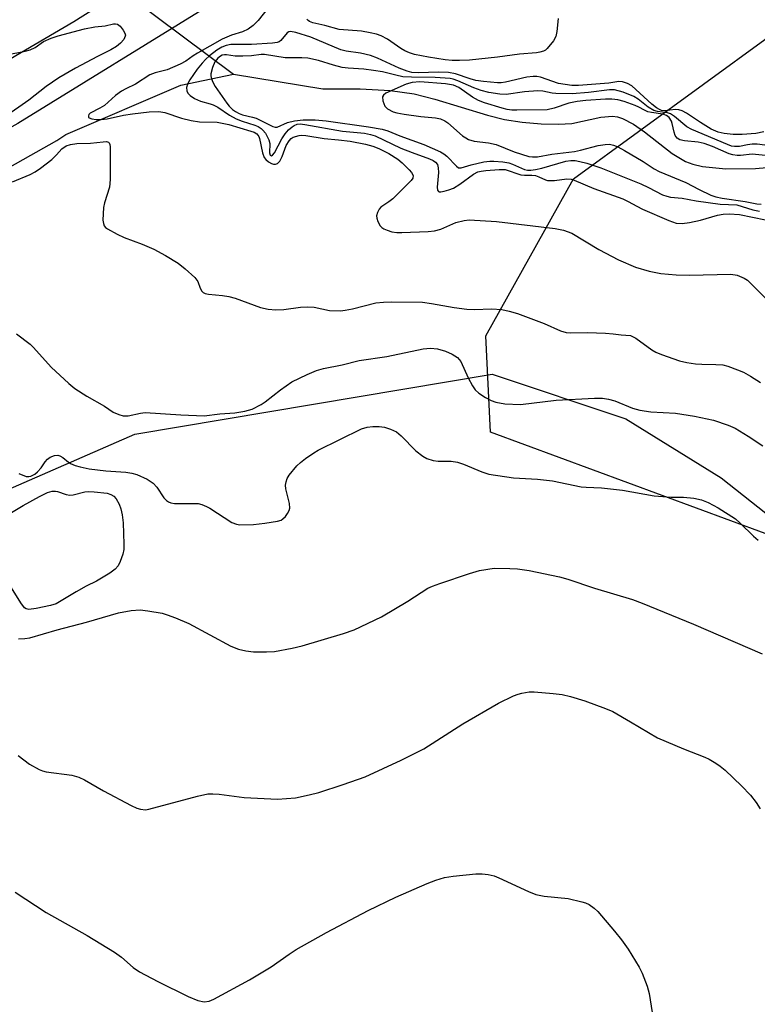
# Model space of a CAD drawing. Units: inches. Extents: x 1189769 to 1195769, y 525458 to 529458.
# Drawn here: x 1190550 to 1190717, y 527671 to 527894 of the extents above; entities that cross this region are included whole.
import ezdxf

# ---------------------------------------------------------------- set-up
doc = ezdxf.new("R2010")
doc.units = ezdxf.units.IN
doc.header["$MEASUREMENT"] = 0
for name, color, linetype in [('HYDRO-Hidden Single Line Stream', 5, 'Continuous'), ('HYDRO-Single Line Stream', 4, 'Continuous'), ('NTRL-Farm Land', 3, 'Continuous'), ('NTRL-Trees', 3, 'Continuous'), ('TRANS-Road', 130, 'Continuous'), ('Undefined', 1, 'Continuous')]:
    doc.layers.add(name, color=color, linetype=linetype)

msp = doc.modelspace()

# ---------------------------------------------------------------- linework, layer by layer
at = {"layer": 'HYDRO-Hidden Single Line Stream'}
msp.add_line((1190566.87, 527905.42), (1190598.31, 527881.92), dxfattribs=at)
at = {"layer": 'HYDRO-Single Line Stream'}
for points in [[(1190524.61, 527847.95), (1190558.19, 527866.87), (1190560.29, 527868.2), (1190586.35, 527879.38), (1190598.31, 527881.92)], [(1190598.31, 527881.92), (1190618.63, 527878.55), (1190627.12, 527878.56), (1190633.96, 527878.2), (1190639.41, 527877.45), (1190644.04, 527876.25), (1190656.02, 527872.56), (1190659.9, 527871.58), (1190663.88, 527870.97), (1190668.22, 527870.61), (1190672.14, 527870.52), (1190675.18, 527870.72), (1190681.8, 527872.13), (1190684.4, 527872.39), (1190685.53, 527872.23), (1190686.7, 527871.85), (1190689.16, 527870.57), (1190691.7, 527868.8), (1190697.94, 527863.92), (1190700.99, 527862.06), (1190702.66, 527861.46), (1190704.85, 527860.96), (1190710.19, 527860.43), (1190716.92, 527860.49), (1190724.65, 527861.14)]]:
    msp.add_lwpolyline(points, dxfattribs=at)
at = {"layer": 'NTRL-Farm Land'}
msp.add_lwpolyline([(1190544.15, 527786.34), (1190575.91, 527800.2), (1190657.07, 527813.81), (1190687.46, 527803.67), (1190709.14, 527790.24), (1190719.27, 527782.27), (1190724.19, 527775.03), (1190747.83, 527729.89), (1190758.49, 527710.98), (1190767.07, 527705.1), (1190775.75, 527703.75), (1190842.02, 527703.14), (1190901.07, 527675.21)], dxfattribs=at)
at = {"layer": 'NTRL-Trees'}
msp.add_lwpolyline([(1190936.88, 527674.08), (1190867.43, 527707.06), (1190823.95, 527712.35), (1190803.2, 527714.88), (1190752.85, 527747), (1190719.08, 527777.6), (1190656.75, 527800.66), (1190655.63, 527822.52), (1190675.59, 527858.11), (1190749.38, 527911.93), (1190837.92, 527925.81), (1190882.87, 527910.03), (1190901.66, 527891.51)], dxfattribs=at)
at = {"layer": 'TRANS-Road'}
for points in [[(1190996.04, 528161.74), (1190871.66, 528078.06), (1190750.25, 527997.95), (1190637.31, 527924.98), (1190549.34, 527870.7), (1190470.06, 527826.73), (1190419, 527802.17), (1190407.29, 527796.53), (1190348.58, 527769.87), (1190333.2, 527763.07), (1190287.37, 527743.29), (1190206.57, 527710.23)], [(1190201.09, 527723.73), (1190281.72, 527756.71), (1190327.43, 527776.44), (1190368.65, 527793.72), (1190378.42, 527798.21), (1190395.34, 527805.97), (1190433.54, 527824.58), (1190458.27, 527836.45), (1190473.62, 527844.53), (1190481.28, 527848.57), (1190510.91, 527864.61), (1190532.09, 527876.36), (1190536.54, 527878.96), (1190562.08, 527893.86), (1190659.38, 527955.06), (1190675.56, 527965.24), (1190724.29, 527996.09), (1190788.07, 528039.61), (1190815.98, 528057.81), (1190880.04, 528100.97), (1190935.21, 528138.93)]]:
    msp.add_lwpolyline(points, dxfattribs=at)
at = {"layer": 'Undefined'}
for points, elevation in [([(1190607.35, 527898.4), (1190603.95, 527894.08), (1190602.81, 527892.96), (1190601.66, 527892.14), (1190600.39, 527891.49), (1190597.85, 527890.75), (1190595.76, 527889.85), (1190590.17, 527886.66), (1190589.2, 527886.04), (1190587.54, 527884.81), (1190586.26, 527884.13), (1190583.31, 527882.9), (1190580.53, 527882.19), (1190579.31, 527881.71), (1190576.12, 527879.62), (1190573.87, 527878.58), (1190572.91, 527878.03), (1190571.57, 527877.04), (1190569.02, 527874.78), (1190567.99, 527874.16), (1190565.78, 527873.07), (1190565.49, 527872.76), (1190565.37, 527872.41), (1190565.42, 527872.09), (1190565.54, 527871.97), (1190566.13, 527871.72), (1190567.18, 527871.57), (1190568.32, 527871.58), (1190569.62, 527871.75), (1190573.37, 527872.56), (1190575.39, 527872.92), (1190579.2, 527873.36), (1190581.41, 527873.4), (1190582.71, 527873.18), (1190586.52, 527871.87), (1190588.7, 527871.36), (1190590.64, 527871.09), (1190594.65, 527871), (1190597.26, 527870.48), (1190602.29, 527868.98), (1190603.06, 527868.69), (1190603.65, 527868.33), (1190604.06, 527867.78), (1190604.24, 527867.28), (1190604.9, 527864.04), (1190605.32, 527862.96), (1190605.65, 527862.54), (1190606.28, 527862), (1190606.96, 527861.6), (1190607.44, 527861.46), (1190607.89, 527861.48), (1190608.31, 527861.63), (1190608.87, 527862.14), (1190609.38, 527863.17), (1190610.33, 527865.72), (1190610.95, 527866.78), (1190611.47, 527867.28), (1190611.92, 527867.56), (1190613.29, 527867.99), (1190613.86, 527868.05), (1190614.75, 527868), (1190618.97, 527867.26), (1190622.17, 527866.99), (1190624.87, 527866.65), (1190628.32, 527866.04), (1190630.02, 527865.57), (1190631.33, 527865), (1190633.59, 527863.86), (1190635.63, 527862.62), (1190636.63, 527861.77), (1190638.26, 527860.2), (1190638.8, 527859.58), (1190639.13, 527858.92), (1190639.07, 527858.32), (1190638.67, 527857.72), (1190634.51, 527853.63), (1190633.66, 527852.95), (1190631.8, 527851.67), (1190631.44, 527851.26), (1190631.06, 527850.52), (1190630.85, 527849.73), (1190630.87, 527849.2), (1190631.12, 527848.43), (1190631.66, 527847.48), (1190632.02, 527847.09), (1190632.47, 527846.8), (1190633.24, 527846.47), (1190634.33, 527846.14), (1190635.44, 527845.95), (1190636.56, 527845.93), (1190642.57, 527846.2), (1190644.01, 527846.34), (1190645.43, 527846.72), (1190648.84, 527848.2), (1190650.74, 527848.69), (1190651.88, 527848.81), (1190658.08, 527848.45), (1190671.44, 527846.83), (1190673.32, 527846.46), (1190675.17, 527845.79), (1190681.33, 527842.11), (1190685.82, 527839.75), (1190689.63, 527838.11), (1190692.78, 527837.19), (1190695.4, 527836.61), (1190698.86, 527836.32), (1190701.95, 527836.28), (1190711.29, 527836.5), (1190712.71, 527836.23), (1190714.34, 527835.57), (1190715.08, 527835.11), (1190716.18, 527834.11), (1190719.3, 527830.87)], 288), ([(1190546.81, 527886.26), (1190551.03, 527887.1), (1190552.12, 527887.39), (1190553.27, 527887.96), (1190555.16, 527889.28), (1190556.89, 527890.06), (1190558.55, 527890.59), (1190564.52, 527892.22), (1190566.82, 527892.65), (1190569.2, 527892.84), (1190571.08, 527893.3), (1190571.56, 527893.35), (1190572.01, 527893.24), (1190572.61, 527892.76), (1190573.3, 527891.9), (1190573.69, 527891.2), (1190573.78, 527890.73), (1190573.75, 527890.5), (1190573.4, 527889.8), (1190572.67, 527888.92), (1190571.76, 527888.16), (1190570.5, 527887.41), (1190567.43, 527885.89), (1190562.43, 527883.24), (1190558.7, 527881.03), (1190555.77, 527879.07), (1190551.85, 527876.02), (1190546.31, 527872.15)], 290), ([(1190672.05, 527894.52), (1190671.78, 527891.55), (1190671.52, 527890.41), (1190670.99, 527889.45), (1190669.59, 527887.71), (1190669.19, 527887.36), (1190668.73, 527887.1), (1190667.95, 527886.87), (1190667.13, 527886.73), (1190663.33, 527886.45), (1190658.3, 527885.73), (1190651.91, 527885.07), (1190649.67, 527884.96), (1190648, 527884.96), (1190646.43, 527885.12), (1190642.66, 527885.74), (1190639.44, 527886.39), (1190638.31, 527886.72), (1190637.26, 527887.18), (1190636.34, 527887.73), (1190633.33, 527889.82), (1190631.85, 527890.57), (1190630.8, 527890.96), (1190629.39, 527891.29), (1190627.39, 527891.63), (1190622.35, 527892.06), (1190619.07, 527892.94), (1190616.35, 527893.54), (1190615.61, 527893.82), (1190615.28, 527894.04), (1190615, 527894.36)], 288), ([(1190718.81, 527868.78), (1190716.98, 527868.43), (1190713.9, 527868.19), (1190711.86, 527868.22), (1190709.79, 527868.39), (1190708.42, 527868.73), (1190706.87, 527869.41), (1190704.42, 527870.91), (1190701.25, 527873.02), (1190700.22, 527873.56), (1190699.48, 527873.77), (1190698.71, 527873.87), (1190696.14, 527873.6), (1190695.56, 527873.67), (1190695.09, 527873.85), (1190694.42, 527874.27), (1190693.36, 527875.1), (1190688.84, 527879.23), (1190687.84, 527879.81), (1190686.73, 527880.15), (1190685.88, 527880.24), (1190683.62, 527879.84), (1190676.68, 527879.31), (1190675.19, 527879.29), (1190672.16, 527879.74), (1190668.06, 527881.19), (1190667.22, 527881.34), (1190666.38, 527881.38), (1190664.95, 527881.21), (1190660.11, 527880.05), (1190659.14, 527879.94), (1190658.33, 527879.94), (1190655.11, 527880.23), (1190653.36, 527880.47), (1190652.09, 527880.81), (1190648.76, 527881.94), (1190647.19, 527882.27), (1190644.98, 527882.36), (1190640.27, 527882.18), (1190638.87, 527882.28), (1190637.81, 527882.57), (1190635.98, 527883.27), (1190631.05, 527885.51), (1190629.47, 527886.12), (1190627.18, 527886.68), (1190623.95, 527887.15), (1190622.73, 527887.43), (1190615.91, 527890.27), (1190612.51, 527891.35), (1190611.29, 527891.6), (1190610.88, 527891.54), (1190610.5, 527891.29), (1190609.12, 527889.53), (1190608.75, 527889.25), (1190608.28, 527889.06), (1190607.2, 527888.9), (1190602.46, 527888.6), (1190597.74, 527888.64), (1190596.68, 527888.42), (1190595.7, 527888.02), (1190594.59, 527887.32), (1190592.92, 527886.05), (1190592.02, 527885.27), (1190591.2, 527884.41), (1190590.1, 527883.01), (1190588.44, 527880.61), (1190587.88, 527879.62), (1190587.68, 527878.85), (1190587.76, 527878.08), (1190587.97, 527877.61), (1190588.53, 527877.03), (1190589.5, 527876.4), (1190590.82, 527875.78), (1190593.04, 527875.17), (1190593.76, 527874.9), (1190594.75, 527874.37), (1190597.41, 527872.6), (1190598.94, 527871.72), (1190600.29, 527871.19), (1190603.18, 527870.34), (1190603.92, 527870), (1190604.62, 527869.55), (1190605.04, 527869.18), (1190605.58, 527868.52), (1190606.38, 527866.98), (1190606.57, 527866.17), (1190606.55, 527864.02), (1190606.7, 527863.53), (1190606.95, 527863.38), (1190607.22, 527863.5), (1190607.62, 527864.01), (1190609.31, 527867.23), (1190610.06, 527868.38), (1190610.83, 527869.22), (1190611.66, 527869.96), (1190612.11, 527870.27), (1190612.78, 527870.53), (1190613.47, 527870.6), (1190614.56, 527870.5), (1190623.12, 527868.96), (1190628.09, 527868.53), (1190629.48, 527868.23), (1190630.51, 527867.87), (1190636.34, 527865.1), (1190638.9, 527864.08), (1190642.86, 527862.64), (1190643.67, 527862.28), (1190644.24, 527861.92), (1190644.68, 527861.36), (1190644.85, 527860.66), (1190644.87, 527859.58), (1190644.59, 527856.26), (1190644.7, 527855.58), (1190644.89, 527855.28), (1190645.05, 527855.2), (1190645.46, 527855.18), (1190646.2, 527855.31), (1190647.28, 527855.62), (1190648.34, 527856.04), (1190649.77, 527856.92), (1190652.82, 527859.2), (1190653.8, 527859.69), (1190654.57, 527859.89), (1190655.68, 527860.03), (1190658.69, 527860.26), (1190660.01, 527860.22), (1190663.57, 527859.08), (1190664.41, 527858.98), (1190666.09, 527858.96), (1190666.91, 527858.87), (1190667.69, 527858.6), (1190669.17, 527857.88), (1190669.69, 527857.75), (1190671.28, 527857.74), (1190674.04, 527858.11), (1190675.01, 527858.03), (1190675.75, 527857.85), (1190680.16, 527855.94), (1190686.79, 527853.58), (1190687.99, 527853.02), (1190689.95, 527851.91), (1190691.24, 527851.28), (1190697.21, 527848.65), (1190698.87, 527848.08), (1190700.27, 527847.99), (1190701.95, 527848.2), (1190704.41, 527848.74), (1190708.3, 527849.86), (1190709.58, 527850.11), (1190710.94, 527850.18), (1190713.3, 527850.01), (1190719.15, 527848.86)], 286), ([(1190720.75, 527865.56), (1190717.29, 527865.97), (1190716.15, 527866.01), (1190715.08, 527865.89), (1190713.24, 527865.48), (1190712.17, 527865.44), (1190711.45, 527865.58), (1190710.53, 527865.9), (1190702.44, 527869.31), (1190701.34, 527869.97), (1190698.54, 527872.28), (1190697.62, 527872.89), (1190696.91, 527873.12), (1190694.62, 527873.41), (1190693.82, 527873.68), (1190692.54, 527874.39), (1190690.24, 527876.19), (1190689.27, 527876.81), (1190686.81, 527877.77), (1190684.86, 527878.34), (1190683.77, 527878.36), (1190678.97, 527877.73), (1190675.29, 527877.46), (1190671.56, 527877.48), (1190670.72, 527877.59), (1190668.57, 527878.05), (1190667.5, 527878.11), (1190664.41, 527877.9), (1190660.28, 527877.3), (1190658.86, 527877.33), (1190656.3, 527877.74), (1190654.57, 527878.2), (1190652.9, 527878.8), (1190649.31, 527880.4), (1190648.26, 527880.75), (1190647.55, 527880.91), (1190644.17, 527881.14), (1190638.78, 527881.2), (1190636.84, 527881.32), (1190635.22, 527881.63), (1190632.19, 527882.4), (1190630.17, 527882.76), (1190627.98, 527883.01), (1190624.37, 527883.24), (1190623, 527883.42), (1190621.07, 527883.9), (1190617.63, 527885), (1190615.19, 527885.52), (1190613.83, 527885.63), (1190610.07, 527885.59), (1190605.41, 527886.35), (1190604.6, 527886.32), (1190602.43, 527886.05), (1190600.44, 527885.96), (1190598.75, 527886), (1190596.75, 527886.28), (1190596.26, 527886.28), (1190595.8, 527886.17), (1190595.39, 527885.96), (1190594.8, 527885.52), (1190594.12, 527884.7), (1190593.54, 527883.39), (1190593.22, 527882), (1190593.21, 527881.52), (1190593.33, 527880.86), (1190593.65, 527880.1), (1190594.19, 527879.12), (1190596.8, 527875.3), (1190597.34, 527874.66), (1190598.14, 527873.9), (1190598.79, 527873.4), (1190599.6, 527872.95), (1190600.39, 527872.67), (1190602.65, 527872.15), (1190603.47, 527871.89), (1190607.3, 527870), (1190607.79, 527869.87), (1190608.28, 527869.89), (1190610.57, 527870.91), (1190612.2, 527871.27), (1190614.14, 527871.51), (1190616.89, 527871.56), (1190619.42, 527871.31), (1190628.97, 527869.93), (1190632.13, 527869.38), (1190633.42, 527869), (1190636.13, 527867.86), (1190641.56, 527865.93), (1190645.37, 527864.24), (1190646.13, 527863.8), (1190646.77, 527863.28), (1190648.96, 527860.98), (1190649.46, 527860.65), (1190650.05, 527860.66), (1190652.32, 527861.32), (1190655.23, 527861.96), (1190656.54, 527862.15), (1190657.49, 527862.18), (1190659.48, 527861.99), (1190660.88, 527861.74), (1190661.7, 527861.46), (1190664.4, 527860.23), (1190665.11, 527860.08), (1190665.88, 527860.08), (1190666.97, 527860.24), (1190668.37, 527860.57), (1190673.8, 527862.13), (1190674.93, 527862.28), (1190675.91, 527862.26), (1190677, 527862.09), (1190678.6, 527861.68), (1190681.79, 527860.61), (1190690.88, 527857.02), (1190692.63, 527856.19), (1190695.77, 527854.54), (1190696.8, 527854.18), (1190697.61, 527854), (1190700.25, 527853.73), (1190703.4, 527853.13), (1190708.89, 527852.35), (1190712.69, 527852.2), (1190716.29, 527851.1), (1190717.85, 527850.82)], 284), ([(1190719.92, 527863.34), (1190716.15, 527863.75), (1190713.51, 527863.45), (1190712.72, 527863.44), (1190711.72, 527863.59), (1190710.95, 527863.82), (1190707.17, 527865.48), (1190705.27, 527866.15), (1190703.87, 527866.47), (1190700.75, 527866.74), (1190699.7, 527866.98), (1190699.09, 527867.37), (1190698.66, 527867.95), (1190698.41, 527868.74), (1190698.01, 527870.71), (1190697.82, 527871.24), (1190697.27, 527872.04), (1190696.71, 527872.49), (1190695.83, 527872.8), (1190693.28, 527873.17), (1190692.47, 527873.37), (1190691.72, 527873.69), (1190690.41, 527874.42), (1190689.6, 527874.78), (1190687.07, 527875.67), (1190685.65, 527876.03), (1190684.29, 527876.2), (1190682.85, 527876.2), (1190678.4, 527875.89), (1190676.37, 527875.66), (1190674.49, 527875.29), (1190671.18, 527874.14), (1190669.61, 527873.83), (1190662.72, 527873.69), (1190661.57, 527873.73), (1190660.47, 527873.88), (1190659.33, 527874.18), (1190655.38, 527875.42), (1190654, 527875.93), (1190652.66, 527876.66), (1190649.54, 527878.85), (1190648.32, 527879.41), (1190646.5, 527879.71), (1190640.65, 527880.15), (1190638.96, 527880.03), (1190637.57, 527879.62), (1190632.96, 527877.57), (1190632.39, 527877.15), (1190632.2, 527876.78), (1190632.27, 527875.85), (1190632.75, 527874.64), (1190633.31, 527874.05), (1190634.58, 527873.35), (1190635.42, 527873.09), (1190637.14, 527872.79), (1190640.88, 527872.26), (1190644.24, 527871.95), (1190645.32, 527871.74), (1190646.33, 527871.32), (1190647.05, 527870.86), (1190650.38, 527867.93), (1190651.09, 527867.41), (1190651.69, 527867.09), (1190653.03, 527866.72), (1190656.24, 527866.3), (1190657.98, 527865.93), (1190662.08, 527864.25), (1190665.42, 527863.23), (1190666.26, 527863.1), (1190667.42, 527863.14), (1190670.64, 527863.72), (1190675.78, 527864.37), (1190677.18, 527864.65), (1190681.15, 527865.67), (1190682.73, 527865.95), (1190683.75, 527865.99), (1190684.68, 527865.81), (1190685.64, 527865.39), (1190687.12, 527864.57), (1190691.4, 527862.06), (1190693.91, 527860.42), (1190695.01, 527859.79), (1190701.06, 527857.33), (1190704.13, 527855.7), (1190706.78, 527854.43), (1190707.87, 527854.03), (1190709.32, 527853.71), (1190714.58, 527853), (1190717.21, 527852.47), (1190718.2, 527852.36)], 282), ([(1190548.11, 527857.48), (1190552.14, 527859.1), (1190553.33, 527859.7), (1190554.52, 527860.52), (1190557.05, 527862.56), (1190558.13, 527863.56), (1190559.37, 527864.97), (1190560.3, 527865.63), (1190561.34, 527865.93), (1190562.72, 527866.12), (1190565.84, 527866.21), (1190568.73, 527866.55), (1190569.52, 527866.58), (1190569.94, 527866.45), (1190570.09, 527866.32), (1190570.27, 527865.92), (1190570.35, 527865.41), (1190570.31, 527858.01), (1190570.15, 527856.26), (1190569.06, 527852.7), (1190568.82, 527851.59), (1190568.69, 527848.75), (1190568.78, 527847.96), (1190568.95, 527847.49), (1190569.27, 527847.11), (1190569.69, 527846.79), (1190571.92, 527845.56), (1190573.49, 527844.84), (1190577.62, 527843.27), (1190580.21, 527842.19), (1190582.89, 527840.76), (1190585.79, 527838.98), (1190587.4, 527837.73), (1190589.57, 527835.74), (1190590.22, 527834.83), (1190590.8, 527833.34), (1190591.15, 527832.66), (1190591.47, 527832.3), (1190591.91, 527832.08), (1190592.69, 527831.92), (1190595.87, 527831.68), (1190597.3, 527831.46), (1190598.7, 527831.03), (1190604.51, 527828.95), (1190606.23, 527828.58), (1190607.93, 527828.4), (1190609.81, 527828.44), (1190613.54, 527829.01), (1190615.24, 527829.08), (1190616.64, 527828.97), (1190620.11, 527828.25), (1190622.65, 527828.19), (1190623.74, 527828.32), (1190625.35, 527828.64), (1190630.7, 527829.95), (1190632.42, 527830.14), (1190634.14, 527830.21), (1190641.28, 527830.13), (1190643.35, 527829.84), (1190648.49, 527828.9), (1190651.37, 527828.56), (1190653.07, 527828.5), (1190656.91, 527828.61), (1190659.3, 527828.48), (1190660.93, 527828.12), (1190662.83, 527827.53), (1190668.92, 527825.28), (1190672.61, 527823.65), (1190673.87, 527823.27), (1190674.94, 527823.16), (1190678.71, 527823.23), (1190682.83, 527823.07), (1190684.59, 527822.95), (1190686.39, 527822.69), (1190688.48, 527822.57), (1190688.98, 527822.38), (1190689.7, 527821.96), (1190693.35, 527819.3), (1190694.25, 527818.76), (1190695.52, 527818.23), (1190699.68, 527816.85), (1190701.29, 527816.42), (1190703.28, 527816.16), (1190704.71, 527816.06), (1190707.9, 527816.02), (1190709.5, 527815.88), (1190710.61, 527815.6), (1190712.84, 527814.81), (1190714.21, 527814.24), (1190715.78, 527813.36), (1190718.07, 527811.94)], 290), ([(1190549.08, 527822.92), (1190552.16, 527820.62), (1190552.93, 527819.87), (1190556.91, 527815.42), (1190560.95, 527811.67), (1190562.29, 527810.56), (1190565.05, 527808.78), (1190569.01, 527806.54), (1190571.03, 527805.2), (1190572.26, 527804.61), (1190573.28, 527804.33), (1190574.41, 527804.37), (1190577.18, 527804.97), (1190578.29, 527805.09), (1190586.38, 527804.55), (1190591.68, 527804.36), (1190595.27, 527804.78), (1190598.68, 527804.99), (1190600.95, 527805.36), (1190602.58, 527805.85), (1190604.62, 527806.89), (1190605.57, 527807.55), (1190609.01, 527810.25), (1190611.61, 527812.02), (1190615.06, 527813.71), (1190617.23, 527814.65), (1190618.77, 527815.06), (1190623.04, 527815.89), (1190626.9, 527816.86), (1190633.14, 527817.78), (1190641.43, 527819.54), (1190643.07, 527819.73), (1190644.65, 527819.54), (1190646.49, 527819), (1190648.02, 527818.37), (1190649.22, 527817.57), (1190649.62, 527817.16), (1190649.94, 527816.69), (1190651.63, 527812.94), (1190652.6, 527811.16), (1190653.24, 527810.21), (1190654.08, 527809.45), (1190655.55, 527808.51), (1190656.84, 527807.81), (1190657.94, 527807.43), (1190659.96, 527807.07), (1190663.5, 527806.89), (1190671.62, 527807.86), (1190680.36, 527808.34), (1190682.14, 527808.35), (1190683.55, 527808.12), (1190684.93, 527807.76), (1190688.93, 527806.11), (1190690.6, 527805.65), (1190693.14, 527805.22), (1190698.7, 527804.91), (1190703.07, 527804.29), (1190707.34, 527803.35), (1190710.68, 527802.24), (1190712.26, 527801.51), (1190715.25, 527799.7), (1190718.6, 527797.53)], 292), ([(1190549.58, 527791.25), (1190551.23, 527790.59), (1190551.86, 527790.55), (1190552.3, 527790.63), (1190553.2, 527791.06), (1190553.86, 527791.63), (1190554.65, 527792.54), (1190555.57, 527793.92), (1190556.08, 527794.52), (1190556.73, 527794.96), (1190557.71, 527795.32), (1190558.45, 527795.38), (1190558.92, 527795.24), (1190559.57, 527794.85), (1190560.86, 527793.79), (1190561.33, 527793.49), (1190562.37, 527793.05), (1190563.5, 527792.74), (1190565.55, 527792.34), (1190569.38, 527791.88), (1190573.89, 527791.57), (1190575.26, 527791.32), (1190576.35, 527790.99), (1190578.75, 527789.95), (1190580.11, 527789.06), (1190580.94, 527788.13), (1190582.55, 527785.7), (1190583.15, 527785.1), (1190583.61, 527784.8), (1190584.12, 527784.59), (1190584.95, 527784.45), (1190589.44, 527784.47), (1190590.33, 527784.4), (1190591.16, 527784.19), (1190592.23, 527783.77), (1190593, 527783.34), (1190597.98, 527780.16), (1190599.01, 527779.72), (1190599.8, 527779.6), (1190602.91, 527779.69), (1190605.48, 527779.96), (1190608.34, 527780.4), (1190609.13, 527780.65), (1190609.58, 527780.92), (1190610.14, 527781.49), (1190610.62, 527782.16), (1190611, 527782.87), (1190611.14, 527783.36), (1190611.07, 527784.46), (1190610.2, 527787.79), (1190610.16, 527788.58), (1190610.29, 527789.37), (1190610.55, 527790.14), (1190610.95, 527790.85), (1190612.74, 527792.99), (1190613.58, 527793.76), (1190614.73, 527794.63), (1190616.61, 527795.97), (1190617.59, 527796.55), (1190627.41, 527801.36), (1190628.67, 527801.79), (1190630.01, 527801.94), (1190631.46, 527801.94), (1190632.61, 527801.78), (1190634, 527801.31), (1190635.33, 527800.69), (1190636.46, 527799.78), (1190639.75, 527796.39), (1190641.31, 527795.2), (1190642.29, 527794.67), (1190643.69, 527794.23), (1190644.84, 527794.02), (1190647.76, 527794.02), (1190649.2, 527793.82), (1190650.61, 527793.34), (1190654.73, 527791.62), (1190656.36, 527791.11), (1190661.94, 527790.3), (1190667.41, 527789.94), (1190670.83, 527789.6), (1190677.34, 527788.23), (1190678.46, 527788.11), (1190681.94, 527787.96), (1190686.69, 527787.46), (1190693.86, 527786.17), (1190697.72, 527785.91), (1190700.57, 527785.85), (1190702.92, 527785.61), (1190704.64, 527785.29), (1190706.18, 527784.67), (1190708.43, 527783.48), (1190712.39, 527780.93), (1190713.45, 527780), (1190716.42, 527777), (1190717.51, 527776.15)], 294), ([(1190546.81, 527781.7), (1190550.54, 527783.95), (1190554.31, 527786.02), (1190556.1, 527786.92), (1190557.14, 527787.22), (1190557.88, 527787.25), (1190558.37, 527787.17), (1190560.37, 527786.46), (1190561.13, 527786.31), (1190561.92, 527786.41), (1190564.61, 527787.12), (1190565.48, 527787.18), (1190566.67, 527787.11), (1190569.65, 527786.77), (1190570.47, 527786.51), (1190571.17, 527786.07), (1190571.71, 527785.48), (1190572.38, 527784.28), (1190572.78, 527783.25), (1190573.07, 527781.9), (1190573.26, 527780.02), (1190573.44, 527775.22), (1190573.41, 527774.03), (1190573.19, 527772.91), (1190572.63, 527771.28), (1190572.12, 527770.27), (1190571.45, 527769.5), (1190570.26, 527768.65), (1190567.21, 527766.83), (1190564.88, 527765.68), (1190562.58, 527764.4), (1190558.07, 527761.69), (1190556.74, 527761.25), (1190553.55, 527760.57), (1190551.85, 527760.37), (1190551.23, 527760.52), (1190550.86, 527760.77), (1190550, 527761.86), (1190547.54, 527765.9)], 296), ([(1190549.49, 527753.74), (1190550.94, 527753.79), (1190552.08, 527753.94), (1190558.28, 527755.79), (1190564.96, 527757.52), (1190572.23, 527759.63), (1190575.11, 527760.14), (1190577.14, 527760.28), (1190578.91, 527760.06), (1190582.14, 527759.51), (1190583.28, 527759.19), (1190585.2, 527758.46), (1190588.17, 527757.18), (1190597.72, 527752.08), (1190599.44, 527751.34), (1190601.14, 527750.97), (1190602.88, 527750.75), (1190605.87, 527750.73), (1190607.65, 527750.84), (1190611.67, 527751.6), (1190613.96, 527752.12), (1190623.35, 527754.9), (1190625.75, 527755.78), (1190631.93, 527758.74), (1190637.97, 527762.24), (1190642.51, 527765.19), (1190643.57, 527765.68), (1190645.24, 527766.3), (1190651.96, 527768.58), (1190654.23, 527769.24), (1190657.56, 527769.73), (1190661.08, 527769.71), (1190662.83, 527769.58), (1190665.47, 527769.2), (1190672.41, 527767.8), (1190674.28, 527767.24), (1190680.3, 527765.19), (1190688.97, 527762.64), (1190691.13, 527761.83), (1190702.86, 527757.03), (1190718.43, 527750.35)], 296), ([(1190549.44, 527727.24), (1190551.98, 527725.25), (1190554.17, 527724.05), (1190554.94, 527723.75), (1190555.8, 527723.56), (1190561.62, 527722.79), (1190563.2, 527722.29), (1190564.48, 527721.69), (1190568.84, 527719.19), (1190575.07, 527715.91), (1190576.38, 527715.28), (1190577.2, 527715.03), (1190578.32, 527714.93), (1190579.11, 527715.04), (1190590.17, 527718), (1190592.49, 527718.51), (1190593.64, 527718.55), (1190595.09, 527718.48), (1190600.74, 527717.69), (1190608.36, 527717.29), (1190612.41, 527717.6), (1190615.52, 527718.27), (1190617.76, 527718.86), (1190623.27, 527720.64), (1190628.23, 527722.39), (1190636.45, 527726.15), (1190641.58, 527728.77), (1190650.46, 527734.39), (1190658.55, 527739.15), (1190661.94, 527740.77), (1190663.02, 527741.17), (1190663.84, 527741.38), (1190665.53, 527741.66), (1190666.67, 527741.7), (1190670.97, 527741.33), (1190672.97, 527741.08), (1190674.9, 527740.6), (1190678.16, 527739.61), (1190682.84, 527737.91), (1190684.47, 527737.21), (1190688.54, 527734.9), (1190694.65, 527731.25), (1190700.54, 527728.74), (1190705.36, 527726.89), (1190706.41, 527726.38), (1190707.93, 527725.47), (1190708.9, 527724.8), (1190709.98, 527723.92), (1190713.76, 527720.35), (1190715.78, 527718.2), (1190717.03, 527716.57), (1190717.93, 527715.12)], 298), ([(1190548.75, 527696.23), (1190555.8, 527691.63), (1190565.13, 527686.4), (1190571.31, 527682.56), (1190572.91, 527681.44), (1190575.53, 527679.08), (1190577.02, 527678.16), (1190581.17, 527675.94), (1190588.08, 527672.5), (1190590.27, 527671.65), (1190591.67, 527671.35), (1190592.79, 527671.48), (1190593.88, 527671.9), (1190601.95, 527676.28), (1190606.93, 527679.23), (1190610.96, 527682.14), (1190612.61, 527683.2), (1190619.48, 527687.06), (1190628.91, 527692.07), (1190635.24, 527695.08), (1190642.36, 527698.17), (1190644.29, 527698.94), (1190646.23, 527699.52), (1190648.21, 527699.87), (1190653.39, 527700.38), (1190654.81, 527700.39), (1190656.17, 527700.2), (1190657.51, 527699.9), (1190658.61, 527699.5), (1190665.38, 527696.34), (1190667.01, 527695.71), (1190668.92, 527695.29), (1190674.39, 527694.77), (1190677.48, 527694.03), (1190678.31, 527693.78), (1190679.09, 527693.43), (1190680.27, 527692.6), (1190681.1, 527691.8), (1190684.89, 527687.39), (1190686.49, 527685.42), (1190687.96, 527683.26), (1190690.45, 527679.17), (1190691.15, 527677.86), (1190692.3, 527674.87), (1190692.74, 527673.2), (1190693.41, 527668.93)], 300)]:
    msp.add_lwpolyline(points, dxfattribs=dict(at, elevation=elevation))

doc.saveas('drawing.dxf')
